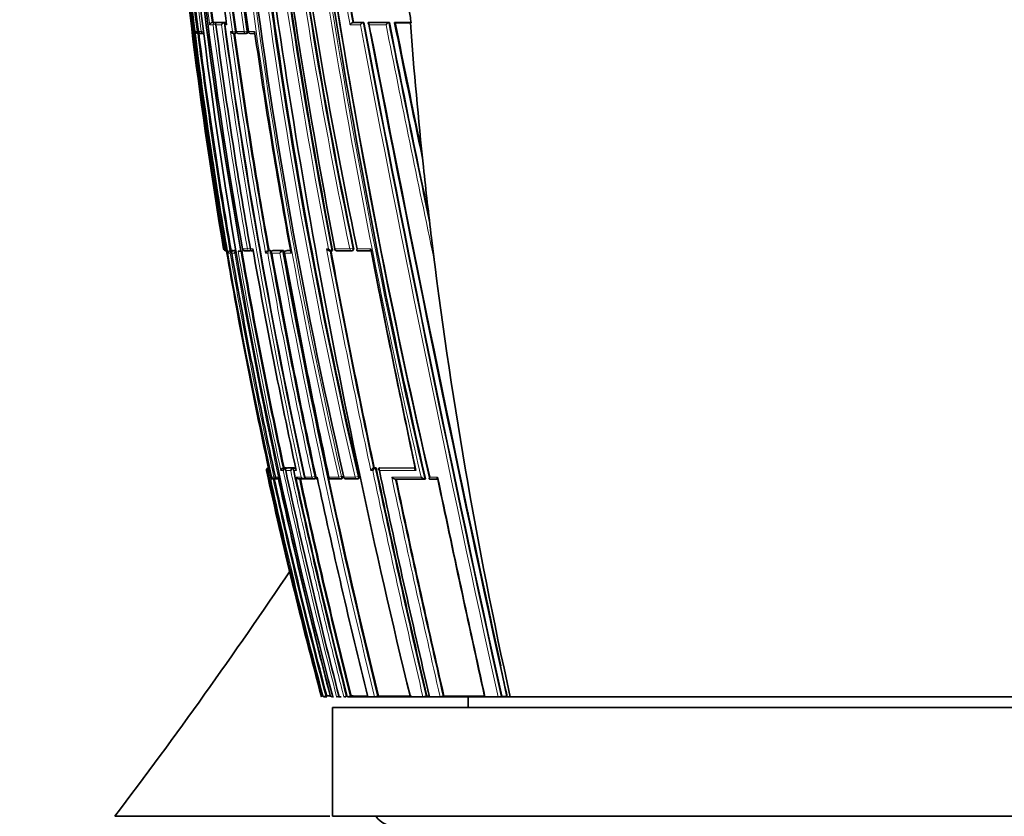
# Model space of a CAD drawing. Units: millimetres. Extents: x -383 to 1274, y 0 to 1164.
# Drawn here: x 145 to 190, y 614 to 651 of the extents above; entities that cross this region are included whole.
import ezdxf
from ezdxf import colors
from ezdxf.entities.mleader import LeaderData, LeaderLine
from ezdxf.math import Vec2, Vec3

# ---------------------------------------------------------------- set-up
doc = ezdxf.new("R2010")
doc.units = ezdxf.units.MM
doc.layers.add('DV5_Défaut', color=7, linetype='Continuous')
doc.layers.add('Défaut', color=7, linetype='Continuous')

# ---------------------------------------------------------------- blocks, each defined once
blk = doc.blocks.new('_DOT')
at = {"color": 0}
blk.add_line((0, 0), (-1, 0), dxfattribs=at)
at = {"color": 0, "const_width": 0.333}
blk.add_lwpolyline([(-0.1665, 0, 1), (0.1665, 0, 1)], format="xyb", close=True, dxfattribs=at)
blk = doc.blocks.new('SE4')
at = {"layer": 'DV5_Défaut', "color": 7, "linetype": 'Continuous', "lineweight": 18}
for p, q in [((153.725, 650.312), (153.879, 650.312)), ((153.962, 650.424), (153.836, 650.424)), ((153.879, 650.312), (154.004, 650.328)), ((154.009, 650.43), (153.962, 650.424)), ((154.009, 650.312), (154.268, 650.312)), ((154.383, 650.424), (154.058, 650.424)), ((154.421, 650.312), (154.503, 650.312)), ((160.18, 650.312), (160.655, 650.312)), ((160.778, 650.423), (160.303, 650.423)), ((161.956, 650.423), (161.026, 650.423)), ((161.063, 650.312), (161.836, 650.312)), ((153.144, 650.011), (153.051, 650.011)), ((153.144, 650.011), (153.206, 650.018)), ((153.34, 650.011), (153.208, 650.011)), ((153.424, 650.021), (153.34, 650.011)), ((154.769, 650.011), (154.68, 650.011)), ((154.769, 650.011), (154.9, 650.029)), ((154.945, 650.035), (154.9, 650.029)), ((155.306, 650.011), (154.946, 650.011)), ((155.306, 650.011), (155.44, 650.03)), ((155.483, 650.036), (155.44, 650.03)), ((155.791, 650.011), (155.508, 650.011)), ((154.392, 640.01), (154.366, 640.01)), ((154.392, 640.01), (154.415, 640.014)), ((154.482, 640.01), (154.418, 640.01)), ((154.482, 640.01), (154.482, 640.01)), ((154.563, 639.813), (154.666, 639.813)), ((154.746, 639.928), (154.657, 639.928)), ((154.666, 639.813), (154.732, 639.824)), ((154.735, 639.813), (154.877, 639.813)), ((154.795, 639.936), (154.746, 639.928)), ((154.949, 639.928), (154.797, 639.928)), ((155.46, 640.01), (155.232, 640.01)), ((155.46, 640.01), (155.585, 640.032)), ((155.708, 640.01), (155.597, 640.01)), ((156.296, 639.813), (156.39, 639.813)), ((156.39, 639.813), (156.522, 639.836)), ((156.465, 639.927), (156.411, 639.927)), ((156.51, 639.935), (156.465, 639.927)), ((156.522, 639.836), (156.566, 639.844)), ((156.522, 639.836), (156.566, 639.844)), ((156.576, 639.813), (156.955, 639.813)), ((157.073, 639.927), (156.602, 639.927)), ((157.167, 639.813), (157.465, 639.813)), ((157.239, 639.927), (157.282, 639.935)), ((157.444, 639.927), (157.239, 639.927)), ((159.181, 640.01), (159.098, 640.01)), ((160.169, 640.01), (159.482, 640.01)), ((160.169, 640.01), (160.308, 640.037)), ((160.344, 640.044), (160.308, 640.037)), ((161.133, 640.011), (160.508, 640.01)), ((156.336, 629.814), (156.364, 629.814)), ((156.391, 629.814), (156.458, 629.814)), ((156.431, 629.933), (156.41, 629.933)), ((156.458, 629.814), (156.524, 629.509)), ((156.997, 629.813), (157.107, 629.813)), ((157.207, 629.932), (157.097, 629.932)), ((157.222, 629.813), (157.453, 629.813)), ((157.557, 629.931), (157.266, 629.932)), ((157.592, 629.813), (157.704, 629.813)), ((157.679, 629.931), (157.628, 629.931)), ((161.136, 629.813), (161.22, 629.813)), ((161.34, 629.927), (161.256, 629.927)), ((163.174, 629.925), (161.512, 629.927)), ((156.524, 629.509), (156.513, 629.509)), ((156.678, 629.509), (156.573, 629.509)), ((156.678, 629.509), (156.745, 629.524)), ((156.87, 629.509), (156.748, 629.509)), ((157.934, 629.509), (157.698, 629.509)), ((158.424, 629.51), (158.097, 629.509)), ((158.424, 629.51), (158.097, 629.509)), ((158.424, 629.51), (158.555, 629.538)), ((158.599, 629.547), (158.555, 629.538)), ((158.663, 629.51), (158.612, 629.51)), ((159.655, 629.51), (159.209, 629.51)), ((159.655, 629.51), (159.79, 629.539)), ((159.831, 629.548), (159.79, 629.539)), ((160.413, 629.51), (159.897, 629.51)), ((160.413, 629.51), (160.55, 629.539)), ((160.589, 629.548), (160.55, 629.539)), ((164.206, 629.511), (163.841, 629.51))]:
    blk.add_line(p, q, dxfattribs=at)
at = {"layer": 'DV5_Défaut', "color": 7, "linetype": 'Continuous', "lineweight": 35}
for p, q in [((153.884, 650.43), (153.836, 650.424)), ((153.836, 650.424), (153.836, 650.424)), ((154.009, 650.43), (153.884, 650.43)), ((154.105, 650.43), (154.058, 650.424)), ((154.058, 650.424), (154.058, 650.424)), ((154.43, 650.43), (154.105, 650.43)), ((154.384, 650.424), (154.383, 650.424)), ((154.43, 650.43), (154.384, 650.424)), ((160.303, 650.423), (160.304, 650.423)), ((160.336, 650.429), (160.304, 650.423)), ((160.336, 650.429), (160.809, 650.429)), ((160.809, 650.429), (160.778, 650.423)), ((160.778, 650.423), (160.778, 650.423)), ((161.057, 650.429), (161.026, 650.423)), ((161.026, 650.423), (161.026, 650.423)), ((161.057, 650.429), (161.985, 650.428)), ((161.957, 650.423), (161.956, 650.423)), ((161.985, 650.428), (161.957, 650.423)), ((162.271, 650.428), (162.243, 650.423)), ((162.27, 650.411), (162.951, 650.411)), ((162.271, 650.428), (162.99, 650.428)), ((162.951, 650.411), (162.993, 650.414)), ((153.174, 649.924), (153.244, 649.924)), ((153.207, 650.01), (153.208, 650.011)), ((153.255, 649.924), (153.283, 649.927)), ((153.318, 649.924), (153.437, 649.924)), ((154.813, 649.923), (154.86, 649.923)), ((154.873, 649.924), (154.918, 649.93)), ((155.047, 649.924), (155.396, 649.924)), ((155.408, 649.924), (155.452, 649.93)), ((163.552, 643.779), (163.464, 644.611)), ((164.043, 639.538), (163.924, 640.516)), ((154.499, 639.911), (154.482, 640.01)), ((154.706, 639.936), (154.657, 639.928)), ((154.657, 639.928), (154.657, 639.928)), ((154.706, 639.936), (154.795, 639.936)), ((154.846, 639.936), (154.797, 639.928)), ((154.797, 639.928), (154.797, 639.928)), ((154.846, 639.936), (154.948, 639.936)), ((155.053, 639.911), (155.028, 639.911)), ((155.053, 639.911), (155.163, 639.911)), ((155.29, 639.934), (155.163, 639.911)), ((155.228, 640.009), (155.232, 640.01)), ((155.343, 639.928), (155.564, 639.928)), ((155.57, 639.928), (155.617, 639.936)), ((156.455, 639.935), (156.411, 639.927)), ((156.411, 639.927), (156.411, 639.927)), ((156.51, 639.935), (156.455, 639.935)), ((156.647, 639.935), (156.602, 639.927)), ((156.602, 639.927), (156.602, 639.927)), ((157.116, 639.935), (156.647, 639.935)), ((157.116, 639.935), (157.073, 639.927)), ((157.073, 639.927), (157.073, 639.927)), ((157.154, 639.81), (157.167, 639.813)), ((157.278, 639.934), (157.235, 639.926)), ((157.443, 639.934), (157.282, 639.935)), ((159.245, 639.925), (159.328, 639.925)), ((159.378, 639.933), (159.34, 639.926)), ((159.34, 639.926), (159.34, 639.926)), ((159.568, 639.925), (160.242, 639.925)), ((160.26, 639.926), (160.295, 639.933)), ((160.525, 639.925), (161.145, 639.924)), ((156.431, 629.937), (156.41, 629.933)), ((156.41, 629.933), (156.41, 629.933)), ((156.436, 629.911), (156.457, 629.814)), ((156.458, 629.814), (156.457, 629.814)), ((157.144, 629.942), (157.097, 629.932)), ((157.097, 629.932), (157.097, 629.932)), ((157.254, 629.942), (157.144, 629.942)), ((157.254, 629.942), (157.207, 629.932)), ((157.207, 629.932), (157.207, 629.932)), ((157.313, 629.942), (157.266, 629.932)), ((157.266, 629.932), (157.266, 629.932)), ((157.603, 629.941), (157.313, 629.942)), ((157.603, 629.941), (157.557, 629.931)), ((157.557, 629.931), (157.557, 629.931)), ((157.674, 629.941), (157.628, 629.931)), ((157.628, 629.931), (157.628, 629.931)), ((161.293, 629.935), (161.256, 629.927)), ((161.256, 629.927), (161.256, 629.927)), ((161.378, 629.935), (161.293, 629.935)), ((161.378, 629.935), (161.34, 629.927)), ((161.34, 629.927), (161.34, 629.927)), ((161.549, 629.935), (161.512, 629.927)), ((161.512, 629.927), (161.512, 629.927)), ((163.179, 629.932), (161.549, 629.935)), ((156.572, 629.509), (156.573, 629.509)), ((156.622, 629.431), (156.626, 629.431)), ((156.629, 629.431), (156.634, 629.431)), ((156.691, 629.433), (156.788, 629.432)), ((156.847, 629.432), (156.887, 629.432)), ((157.847, 629.431), (158.084, 629.431)), ((158.13, 629.441), (158.084, 629.431)), ((158.084, 629.431), (158.084, 629.431)), ((158.089, 629.508), (158.097, 629.509)), ((158.205, 629.431), (158.525, 629.43)), ((158.534, 629.431), (158.578, 629.44)), ((159.197, 629.507), (159.209, 629.51)), ((159.31, 629.43), (159.753, 629.429)), ((159.759, 629.43), (159.8, 629.439)), ((159.881, 629.506), (159.897, 629.51)), ((159.993, 629.429), (160.506, 629.428)), ((160.514, 629.429), (160.553, 629.438)), ((162.257, 629.426), (163.616, 629.425)), ((163.648, 629.432), (163.616, 629.425)), ((163.616, 629.425), (163.616, 629.425)), ((163.848, 629.425), (164.209, 629.424)), ((165.614, 627.864), (165.614, 627.754)), ((158.962, 619.411), (158.952, 619.411)), ((159.114, 619.411), (158.962, 619.411)), ((159.107, 619.45), (159.059, 619.437)), ((159.387, 619.411), (159.364, 619.411)), ((159.423, 619.411), (159.387, 619.411)), ((159.588, 619.411), (159.562, 619.411)), ((159.672, 619.411), (159.644, 619.411)), ((159.768, 619.411), (159.672, 619.411)), ((159.99, 619.411), (159.922, 619.411)), ((160.096, 619.411), (160.062, 619.411)), ((160.945, 619.411), (160.096, 619.411)), ((160.234, 619.446), (160.188, 619.434)), ((160.99, 619.411), (160.945, 619.411)), ((161.31, 619.411), (160.99, 619.411)), ((161.358, 619.411), (161.31, 619.411)), ((162.89, 619.411), (161.358, 619.411)), ((161.487, 619.443), (161.444, 619.432)), ((162.95, 619.411), (162.89, 619.411)), ((163.531, 619.411), (162.95, 619.411)), ((163.596, 619.411), (163.531, 619.411)), ((163.764, 619.411), (163.596, 619.411)), ((163.709, 619.438), (163.672, 619.429)), ((163.824, 619.437), (163.709, 619.438)), ((163.83, 619.411), (163.764, 619.411)), ((164.32, 619.411), (163.83, 619.411)), ((164.389, 619.411), (164.32, 619.411)), ((166.303, 619.411), (164.389, 619.411)), ((164.497, 619.436), (164.461, 619.428)), ((165.614, 619.411), (165.614, 618.911)), ((166.381, 619.411), (166.303, 619.411)), ((166.983, 619.411), (166.381, 619.411)), ((167.064, 619.411), (166.983, 619.411)), ((167.335, 619.411), (167.064, 619.411)), ((167.154, 619.431), (167.124, 619.424)), ((167.392, 619.43), (167.154, 619.431)), ((167.418, 619.411), (167.335, 619.411)), ((167.545, 619.411), (167.418, 619.411)), ((179.364, 619.411), (167.545, 619.411)), ((179.364, 619.411), (191.183, 619.411)), ((159.364, 618.911), (199.364, 618.911)), ((159.364, 618.911), (159.364, 613.911)), ((149.364, 613.911), (159.248, 613.911)), ((159.364, 613.911), (199.364, 613.911))]:
    blk.add_line(p, q, dxfattribs=at)
for centre, radius, start, end in [((367.067, 676.344), 215.731, 178.69287, 189.69603), ((367.937, 676.484), 216.521, 178.73491, 192.52997), ((362.001, 676.983), 210.134, 178.83351, 190.16117), ((361.376, 677.049), 209.445, 178.84698, 190.18606), ((353.946, 678.625), 201.046, 179.24823, 188.18265), ((354.824, 679.565), 201.495, 179.51716, 188.43427), ((389.163, 682.699), 235.355, 180.3499, 193.06153), ((384.259, 686.887), 228.763, 181.40945, 191.81579), ((385.079, 687.539), 229.546, 181.56758, 191.94976), ((397.356, 684.417), 243.042, 182.44836, 193.04771), ((492.612, 704.519), 337.425, 185.62915, 192.8576), ((362.774, 676.654), 211.253, 181.44909, 187.24537), ((382.95, 678.751), 231.304, 181.84308, 194.86496), ((488.48, 704.613), 333.213, 185.73575, 193.02575), ((354.5, 679.263), 201.151, 183.75247, 188.35476), ((498.491, 701.304), 345.389, 186.73266, 193.7156), ((443.168, 694.24), 288.939, 186.62089, 190.83332), ((451.089, 695.95), 296.924, 186.79642, 190.85932), ((369.404, 678.393), 217.327, 184.74304, 187.39278), ((375.661, 680.311), 223.183, 185.08973, 187.72471), ((459.461, 704.261), 303.931, 188.29236, 190.20198), ((370.432, 676.501), 219.126, 184.48632, 189.58608), ((485.245, 703.866), 329.905, 188.15171, 193.02826), ((168.591, 651.529), 5.708, 184.8735, 191.2602), ((153.861, 650.288), 0.138, 100.4407, 169.9412), ((395.441, 682.24), 243.534, 187.53324, 189.98578), ((154.414, 650.277), 0.15, 101.709, 166.328), ((154.513, 650.324), 0.1, 97.6345, 187.6664), ((421.233, 686.733), 269.286, 187.77308, 192.26895), ((1192.69, 845.47), 1050.152, 190.703514, 192.429868), ((1371.882, 883.007), 1232.991, 190.873082, 192.343688), ((974.497, 811.09), 828.243, 191.18505, 191.818922), ((864.715, 791.773), 716.57, 191.3773, 191.885518), ((379.057, 666.675), 216.717, 184.30383, 186.06454), ((153.163, 650.038), 0.115, 193.9457, 275.4251), ((153.306, 650.023), 0.1, 187.2046, 270.0185), ((375.819, 677.853), 224.341, 187.1499, 189.73034), ((153.242, 650.023), 0.1, 270.0225, 277.2), ((154.822, 650.083), 0.159, 207.0981, 271.128), ((154.859, 650.023), 0.1, 269.9975, 277.9028), ((409.946, 685.27), 257.513, 187.888, 190.13978), ((155.036, 650.023), 0.1, 187.921, 269.9969), ((155.394, 650.023), 0.1, 269.9956, 278.1058), ((155.595, 650.023), 0.1, 188.1287, 269.9951), ((155.618, 1056.503), 406.58, 269.99677, 270.02619), ((437.821, 691.06), 285.002, 188.28117, 190.3589), ((1431.221, 895.457), 1293.599, 190.941465, 192.257091), ((382.887, 667.099), 220.571, 186.06884, 186.92205), ((380.897, 666.885), 218.569, 186.92929, 192.54466), ((154.465, 640.027), 0.1, 189.5822, 270.1567), ((154.509, 640.018), 0.0913, 184.8997, 261.6533), ((382.366, 678.876), 231.175, 189.70358, 192.22834), ((154.679, 639.815), 0.115, 100.7429, 180.9478), ((393.221, 681.063), 242.027, 189.81313, 192.29863), ((155.004, 639.803), 0.127, 114.7809, 175.7493), ((405.493, 683.526), 254.064, 189.87901, 192.17545), ((155.327, 640.026), 0.1, 189.8847, 269.9785), ((155.553, 640.026), 0.1, 269.9764, 279.9737), ((155.698, 705.514), 65.587, 269.96484, 270.02159), ((429.828, 688.38), 278.354, 190.00723, 192.14608), ((156.452, 639.772), 0.16, 104.7918, 165.3956), ((454.01, 693.213), 302.194, 190.17218, 191.14959), ((460.028, 694.42), 308.326, 190.20141, 192.15311), ((157.12, 639.761), 0.172, 105.8533, 162.6928), ((500.42, 702.457), 348.951, 190.32154, 193.76243), ((157.253, 639.828), 0.1, 100.2317, 190.2754), ((483.667, 699.174), 331.852, 190.30444, 192.11795), ((592.003, 721.232), 440.28, 190.641, 191.96779), ((159.557, 640.024), 0.1, 190.6597, 269.9699), ((160.241, 640.024), 0.1, 269.9692, 280.8738), ((829.799, 770.481), 681.276, 191.040858, 191.916045), ((816.284, 767.67), 667.477, 191.033682, 191.909502), ((454.01, 693.213), 302.194, 191.70667, 192.16224), ((156.43, 629.837), 0.0977, 102.1113, 193.8806), ((372.332, 676.831), 221.054, 192.28028, 195.05531), ((156.47, 629.828), 0.107, 102.5427, 188.0417), ((156.479, 629.842), 0.0924, 114.1036, 197.9748), ((382.442, 678.949), 231.329, 192.26342, 194.91428), ((157.129, 629.803), 0.132, 104.3721, 175.64), ((157.241, 629.801), 0.135, 104.5978, 174.5581), ((435.9, 689.946), 285.091, 192.17646, 194.3243), ((157.595, 629.792), 0.144, 105.2473, 171.6333), ((454.408, 693.715), 303.617, 192.14983, 194.16581), ((161.326, 629.734), 0.206, 110.0538, 157.4524), ((161.411, 629.733), 0.207, 110.146, 157.2916), ((684.905, 740.727), 535.122, 191.94896, 193.10034), ((703.629, 744.584), 554.109, 191.94195, 191.95344), ((711.291, 746.167), 561.943, 191.94991, 193.03615), ((156.621, 629.545), 0.114, 198.2736, 270.1522), ((156.633, 629.546), 0.115, 198.5447, 280.4534), ((156.669, 629.53), 0.1, 192.3131, 269.9424), ((389.276, 680.375), 238.096, 192.35172, 194.82607), ((156.827, 629.508), 0.0788, 179.5107, 284.9864), ((156.774, 629.53), 0.1, 269.9435, 282.3297), ((413.686, 685.416), 262.831, 192.28131, 194.54447), ((157.831, 629.581), 0.151, 208.4384, 275.9469), ((457.889, 694.439), 306.957, 192.22488, 194.14114), ((158.07, 629.586), 0.156, 209.4454, 275.3588), ((158.187, 629.529), 0.1, 192.1647, 269.9494), ((158.513, 629.529), 0.1, 269.949, 282.1887), ((505.796, 704.188), 355.075, 192.141, 193.81325), ((159.294, 629.528), 0.1, 192.0934, 269.9498), ((159.738, 629.527), 0.1, 269.9496, 282.1223), ((159.979, 629.527), 0.1, 192.0552, 269.9501), ((160.493, 629.527), 0.1, 269.9497, 282.0874), ((774.77, 759.265), 626.087, 191.968207, 192.905154), ((1233.749, 854.65), 1092.983, 191.887235, 192.428798), ((1203.423, 848.311), 1062.015, 191.894183, 192.446045), ((-52.027, 766.223), 252.502, 322.89983, 326.05999), ((158.677, 620.792), 1.408, 281.3021, 285.7456), ((159.886, 774.313), 154.866, 269.71148, 269.76911), ((159.171, 620.3), 0.898, 278.1961, 283.5809), ((159.462, 620.226), 0.821, 277.0191, 285.5861), ((159.81, 620.181), 0.774, 275.9749, 285.3409), ((159.989, 620.169), 0.761, 275.5496, 285.2028), ((161.265, 620.141), 0.731, 273.5438, 284.2039), ((163.509, 620.158), 0.747, 271.7008, 282.5941), ((164.303, 620.169), 0.758, 271.2666, 282.0533), ((166.98, 620.22), 0.809, 270.2275, 280.2777), ((162.364, 614.661), 1.25, 216.8699, 270)]:
    blk.add_arc(centre, radius, start, end, dxfattribs=at)
at = {"layer": 'DV5_Défaut', "color": 7, "linetype": 'Continuous', "lineweight": 18}
for centre, radius, start, end in [((365.111, 676.303), 213.733, 178.66979, 189.77659), ((353.932, 678.368), 201.172, 179.17543, 188.10338), ((354.014, 678.407), 201.126, 179.18718, 188.11142), ((354.359, 679.234), 201.187, 179.42223, 188.35196), ((354.478, 679.277), 201.176, 179.43497, 188.35931), ((387.276, 682.192), 233.638, 180.22819, 193.0316), ((387.542, 682.251), 233.772, 180.24261, 193.03137), ((394.361, 684.049), 240.221, 180.66483, 193.12269), ((394.59, 684.102), 240.316, 180.67745, 193.12336), ((385.567, 687.052), 230.254, 181.44148, 191.7887), ((385.857, 687.106), 230.408, 181.45357, 191.78773), ((468.864, 700.696), 313.458, 185.3595, 193.14231), ((363.244, 676.569), 211.772, 181.42254, 187.20436), ((362.02, 676.836), 210.397, 181.50458, 187.325), ((468.953, 700.733), 313.693, 185.38172, 193.1232), ((370.193, 676.631), 218.886, 184.14448, 189.6312), ((441.419, 693.992), 287.354, 186.63063, 190.82778), ((441.803, 694.059), 287.604, 186.61647, 190.84905), ((369.159, 678.34), 217.249, 184.70743, 187.41261), ((369.323, 678.391), 217.294, 184.74426, 187.39499), ((462.659, 704.844), 307.356, 188.29336, 190.21976), ((459.958, 704.404), 304.478, 188.30549, 190.21189), ((392.95, 681.707), 241.124, 187.4814, 189.95819), ((393.337, 681.79), 241.392, 187.48881, 189.96155), ((416.895, 685.872), 265.023, 187.71093, 192.2788), ((417.429, 685.974), 265.437, 187.69683, 192.29934), ((1231.239, 853.448), 1089.686, 190.743788, 192.402323), ((1221.124, 851.341), 1079.213, 190.729393, 192.409309), ((1431.221, 895.457), 1293.599, 190.923981, 190.941465), ((1054.916, 827.646), 910.517, 191.23085, 191.922894), ((983.261, 813.017), 837.244, 191.198084, 191.846807), ((892.119, 797.564), 744.535, 191.399175, 191.854882), ((375.646, 677.805), 224.323, 187.11738, 189.7508), ((375.839, 677.857), 224.41, 187.15044, 189.73065), ((410.473, 685.339), 258.221, 187.86349, 190.1547), ((410.11, 685.305), 257.725, 187.89065, 190.14097), ((390.209, 680.457), 239.024, 189.79035, 192.30703), ((406.866, 683.752), 255.791, 189.8913, 194.5685), ((405.204, 683.466), 253.939, 189.87592, 192.19738), ((405.608, 683.548), 254.229, 189.87966, 192.17504), ((453.633, 693.138), 301.988, 190.17068, 192.16329), ((453.633, 693.138), 301.988, 190.17068, 192.16329), ((454.318, 693.275), 302.553, 190.17338, 192.16139), ((498.948, 702.15), 347.628, 190.33027, 193.76905), ((499.121, 702.174), 347.666, 190.31401, 193.76806), ((593.376, 721.506), 441.859, 190.6284, 191.97693), ((593.667, 721.571), 442.016, 190.64437, 191.96606), ((378.636, 678.154), 227.468, 192.26971, 194.96591), ((429.997, 688.738), 279.179, 192.18469, 194.3783), ((431.063, 688.958), 280.144, 192.16341, 192.17188), ((448.709, 692.553), 297.81, 192.13848, 194.21262), ((685.513, 740.848), 535.922, 191.9575, 193.09664), ((686.257, 741.002), 536.54, 191.94784, 193.09626), ((388.513, 680.218), 237.477, 192.3293, 194.83589), ((389.379, 680.398), 238.252, 192.35185, 194.82509), ((457.504, 694.368), 306.741, 192.20698, 194.14428), ((458.369, 694.543), 307.494, 192.22484, 194.13805), ((779.317, 760.24), 630.915, 191.958665, 192.897803), ((777.463, 759.828), 628.875, 191.967507, 192.900355), ((1431.221, 895.457), 1293.599, 192.257091, 192.321311)]:
    blk.add_arc(centre, radius, start, end, dxfattribs=at)
for centre, major_axis, ratio, start_param, end_param in [((153.974, 650.324), (0, -0.1), 0.951994, 3.265079, 4.836284), ((153.974, 650.324), (-0.013, 0.0992), 0.308288, 4.962298, 6.243539), ((154.513, 650.324), (0, -0.1), 0.926255, 3.265353, 4.836533), ((153.242, 650.023), (0, 0.1), 0.98891, 1.694159, 3.141593), ((153.306, 650.023), (0, 0.1), 0.98586, 1.694492, 3.141593), ((153.242, 650.023), (-0.0125, 0.0992), 0.152096, 3.123035, 3.582222), ((153.437, 650.023), (0, 0.1), 0.979552, 1.695004, 3.141593), ((154.859, 650.023), (0, 0.1), 0.911416, 1.696046, 3.141593), ((154.859, 650.023), (-0.0137, 0.0991), 0.412562, 3.141593, 4.711974), ((155.036, 650.023), (0, 0.1), 0.903006, 1.695963, 3.141593), ((155.394, 650.023), (0, 0.1), 0.885956, 1.695729, 3.141593), ((155.394, 650.023), (-0.0141, 0.099), 0.464337, 3.141593, 4.711925), ((155.595, 650.023), (0, 0.1), 0.876345, 1.695559, 3.144097), ((154.465, 640.027), (-0.0003, 0.1), 0.9998, 1.735272, 3.141593), ((154.491, 640.027), (-0.0001, 0.1), 0.998525, 1.737807, 3.141593), ((154.763, 639.829), (0, -0.1), 0.986808, 3.309918, 4.881138), ((154.763, 639.829), (-0.017, 0.0986), 0.164356, 5.674319, 6.255685), ((155.327, 640.026), (0, 0.1), 0.957563, 1.736523, 3.141593), ((155.553, 640.026), (0, 0.1), 0.946535, 1.73548, 3.141593), ((155.553, 640.026), (-0.0173, 0.0985), 0.322788, 3.141591, 4.712111), ((156.48, 639.829), (-0.0001, -0.1), 0.903203, 3.302079, 4.87321), ((156.48, 639.829), (-0.0176, 0.0984), 0.42801, 4.712324, 6.207222), ((157.253, 639.828), (-0.0001, -0.1), 0.865739, 3.297624, 4.868724), ((157.253, 639.828), (0.0178, -0.0984), 0.490217, 3.052239, 3.141593), ((159.557, 640.024), (0.0001, 0.1), 0.75383, 1.712281, 3.141593), ((160.241, 640.024), (0.0001, 0.1), 0.721213, 1.708025, 3.141591), ((160.241, 640.024), (-0.0189, 0.0982), 0.689651, 3.141593, 4.7116), ((156.669, 629.53), (0.0001, 0.1), 0.991386, 1.784896, 3.141593), ((156.774, 629.53), (0.0001, 0.1), 0.986266, 1.783515, 3.141593), ((158.187, 629.529), (0.0001, 0.1), 0.917253, 1.766784, 3.141593), ((158.513, 629.529), (0.0001, 0.1), 0.901411, 1.763124, 3.141593), ((158.513, 629.529), (0.0001, 0.1), 0.901411, 1.763124, 2.956801), ((158.513, 629.529), (-0.0211, 0.0977), 0.429345, 3.141593, 4.712059), ((159.294, 629.528), (0.0001, 0.1), 0.863376, 1.754433, 3.141593), ((159.738, 629.527), (0.0001, 0.1), 0.8419, 1.749588, 3.141593), ((159.738, 629.527), (-0.021, 0.0978), 0.535118, 3.141593, 4.711878), ((159.979, 629.527), (0.0001, 0.1), 0.830261, 1.746967, 3.141593), ((160.493, 629.527), (0.0001, 0.1), 0.805489, 1.741438, 3.141593), ((160.493, 629.527), (-0.0209, 0.0978), 0.587922, 3.141593, 4.711776)]:
    blk.add_ellipse(centre, major_axis=major_axis, ratio=ratio, start_param=start_param, end_param=end_param, dxfattribs=at)
at = {"layer": 'DV5_Défaut', "color": 7, "linetype": 'Continuous', "lineweight": 35}
for centre, major_axis, ratio, start_param, end_param in [((153.242, 650.023), (0, 0.1), 0.98891, 3.141593, 3.2654), ((153.306, 650.023), (0, 0.1), 0.98586, 3.141593, 3.26573), ((155.036, 650.023), (0, 0.1), 0.903006, 3.141593, 3.267118), ((154.465, 640.027), (-0.0003, 0.1), 0.9998, 3.141593, 3.306522), ((155.327, 640.026), (0, 0.1), 0.957563, 3.141593, 3.307706), ((159.557, 640.024), (0.0001, 0.1), 0.75383, 3.141593, 3.283294), ((156.669, 629.53), (0.0001, 0.1), 0.991386, 3.141593, 3.356114), ((156.774, 629.53), (-0.0214, 0.0977), 0.166177, 3.106157, 3.141261), ((158.187, 629.529), (0.0001, 0.1), 0.917253, 3.141593, 3.337921), ((159.294, 629.528), (0.0001, 0.1), 0.863376, 3.141593, 3.325537), ((159.979, 629.527), (0.0001, 0.1), 0.830261, 3.141593, 3.318052)]:
    blk.add_ellipse(centre, major_axis=major_axis, ratio=ratio, start_param=start_param, end_param=end_param, dxfattribs=at)
for points, knots in [([(154.009, 650.312), (154.009, 650.313), (154.009, 650.313), (154.009, 650.313), (154.004, 650.324), (154.001, 650.336), (153.999, 650.347), (153.998, 650.359), (153.999, 650.372), (154.004, 650.383), (154.007, 650.391), (154.011, 650.399), (154.018, 650.405), (154.023, 650.41), (154.029, 650.414), (154.035, 650.417), (154.042, 650.42), (154.05, 650.423), (154.058, 650.424)], [0, 0, 0, 0, 0.010387, 0.010387, 0.010387, 0.259907, 0.259907, 0.259907, 0.534741, 0.534741, 0.534741, 0.728648, 0.728648, 0.728648, 0.863728, 0.863728, 0.863728, 1, 1, 1, 1]), ([(154.028, 650.413), (154.028, 650.414), (154.027, 650.416), (154.026, 650.417), (154.022, 650.422), (154.019, 650.426), (154.015, 650.428), (154.013, 650.429), (154.011, 650.43), (154.009, 650.43)], [0, 0, 0, 0, 0.118716, 0.118716, 0.118716, 0.692696, 0.692696, 0.692696, 1, 1, 1, 1]), ([(160.18, 650.312), (160.18, 650.313), (160.18, 650.313), (160.181, 650.314), (160.187, 650.324), (160.194, 650.334), (160.202, 650.344), (160.211, 650.356), (160.222, 650.368), (160.234, 650.38), (160.243, 650.388), (160.252, 650.396), (160.262, 650.403), (160.269, 650.408), (160.277, 650.413), (160.284, 650.416), (160.291, 650.419), (160.297, 650.422), (160.303, 650.423)], [0, 0, 0, 0, 0.010991, 0.010991, 0.010991, 0.230066, 0.230066, 0.230066, 0.496085, 0.496085, 0.496085, 0.699037, 0.699037, 0.699037, 0.849004, 0.849004, 0.849004, 1, 1, 1, 1]), ([(160.655, 650.312), (160.655, 650.312), (160.656, 650.313), (160.656, 650.313), (160.662, 650.323), (160.669, 650.334), (160.677, 650.344), (160.687, 650.356), (160.697, 650.368), (160.709, 650.379), (160.718, 650.388), (160.728, 650.396), (160.737, 650.403), (160.744, 650.408), (160.752, 650.413), (160.759, 650.416), (160.765, 650.419), (160.772, 650.422), (160.778, 650.423)], [0, 0, 0, 0, 0.011015, 0.011015, 0.011015, 0.22906, 0.22906, 0.22906, 0.494709, 0.494709, 0.494709, 0.697939, 0.697939, 0.697939, 0.848459, 0.848459, 0.848459, 1, 1, 1, 1]), ([(161.026, 650.423), (161.021, 650.422), (161.016, 650.42), (161.014, 650.417), (161.011, 650.414), (161.009, 650.41), (161.008, 650.406), (161.008, 650.4), (161.009, 650.392), (161.011, 650.385), (161.015, 650.373), (161.022, 650.361), (161.031, 650.349), (161.039, 650.337), (161.05, 650.325), (161.061, 650.313), (161.062, 650.313), (161.062, 650.312), (161.063, 650.312)], [0, 0, 0, 0, 0.127338, 0.127338, 0.127338, 0.253382, 0.253382, 0.253382, 0.440787, 0.440787, 0.440787, 0.720324, 0.720324, 0.720324, 0.989935, 0.989935, 0.989935, 1, 1, 1, 1]), ([(161.956, 650.423), (161.951, 650.422), (161.945, 650.419), (161.938, 650.416), (161.932, 650.412), (161.925, 650.408), (161.918, 650.403), (161.909, 650.396), (161.899, 650.388), (161.89, 650.379), (161.879, 650.368), (161.868, 650.356), (161.858, 650.343), (161.85, 650.334), (161.843, 650.323), (161.837, 650.313), (161.836, 650.313), (161.836, 650.312), (161.836, 650.312)], [0, 0, 0, 0, 0.152981, 0.152981, 0.152981, 0.304958, 0.304958, 0.304958, 0.508939, 0.508939, 0.508939, 0.77363, 0.77363, 0.77363, 0.988918, 0.988918, 0.988918, 1, 1, 1, 1]), ([(162.27, 650.411), (162.261, 650.411), (162.252, 650.412), (162.246, 650.412), (162.239, 650.412), (162.233, 650.413), (162.23, 650.414), (162.227, 650.415), (162.225, 650.416), (162.226, 650.417), (162.226, 650.418), (162.228, 650.419), (162.233, 650.42), (162.235, 650.421), (162.239, 650.422), (162.243, 650.423)], [0, 0, 0, 0, 0.217924, 0.217924, 0.217924, 0.43593, 0.43593, 0.43593, 0.652589, 0.652589, 0.652589, 0.866458, 0.866458, 0.866458, 1, 1, 1, 1]), ([(154.916, 649.93), (154.92, 649.93), (154.925, 649.932), (154.929, 649.936), (154.933, 649.939), (154.936, 649.945), (154.939, 649.952), (154.942, 649.959), (154.944, 649.967), (154.945, 649.977), (154.946, 649.978), (154.946, 649.979), (154.946, 649.98)], [0, 0, 0, 0, 0.3213194, 0.3213194, 0.3213194, 0.642639, 0.642639, 0.642639, 0.9639564, 0.9639564, 0.9639564, 1, 1, 1, 1]), ([(155.452, 649.93), (155.456, 649.931), (155.46, 649.933), (155.463, 649.936), (155.468, 649.939), (155.472, 649.945), (155.475, 649.952), (155.478, 649.959), (155.481, 649.967), (155.483, 649.977), (155.485, 649.986), (155.485, 649.997), (155.485, 650.008), (155.485, 650.017), (155.485, 650.026), (155.483, 650.036)], [0, 0, 0, 0, 0.17363, 0.17363, 0.17363, 0.388486, 0.388486, 0.388486, 0.603342, 0.603342, 0.603342, 0.818198, 0.818198, 0.818198, 1, 1, 1, 1]), ([(154.797, 639.928), (154.789, 639.927), (154.78, 639.924), (154.773, 639.92), (154.766, 639.917), (154.76, 639.912), (154.754, 639.907), (154.747, 639.901), (154.741, 639.892), (154.737, 639.884), (154.731, 639.872), (154.729, 639.86), (154.729, 639.847), (154.729, 639.836), (154.731, 639.825), (154.735, 639.814), (154.735, 639.814), (154.735, 639.813), (154.735, 639.813)], [0, 0, 0, 0, 0.137269, 0.137269, 0.137269, 0.273355, 0.273355, 0.273355, 0.467954, 0.467954, 0.467954, 0.742262, 0.742262, 0.742262, 0.989575, 0.989575, 0.989575, 1, 1, 1, 1]), ([(155.597, 640.01), (155.597, 640.01), (155.597, 640.009), (155.597, 640.009), (155.595, 639.998), (155.595, 639.988), (155.596, 639.979), (155.598, 639.968), (155.602, 639.957), (155.609, 639.949), (155.614, 639.942), (155.621, 639.937), (155.629, 639.933), (155.635, 639.93), (155.641, 639.928), (155.649, 639.927), (155.652, 639.927), (155.655, 639.926), (155.658, 639.926)], [0, 0, 0, 0, 0.011764, 0.011764, 0.011764, 0.265695, 0.265695, 0.265695, 0.561777, 0.561777, 0.561777, 0.78055, 0.78055, 0.78055, 0.938189, 0.938189, 0.938189, 1, 1, 1, 1]), ([(156.558, 639.875), (156.558, 639.875), (156.558, 639.876), (156.558, 639.876), (156.554, 639.886), (156.55, 639.896), (156.546, 639.904), (156.541, 639.912), (156.536, 639.919), (156.531, 639.924), (156.526, 639.929), (156.521, 639.933), (156.516, 639.934), (156.514, 639.935), (156.512, 639.935), (156.51, 639.935)], [0, 0, 0, 0, 0.014753, 0.014753, 0.014753, 0.302206, 0.302206, 0.302206, 0.589659, 0.589659, 0.589659, 0.877111, 0.877111, 0.877111, 1, 1, 1, 1]), ([(156.602, 639.927), (156.595, 639.926), (156.588, 639.923), (156.582, 639.92), (156.576, 639.916), (156.571, 639.912), (156.568, 639.908), (156.562, 639.901), (156.559, 639.893), (156.558, 639.885), (156.555, 639.873), (156.557, 639.861), (156.56, 639.848), (156.563, 639.837), (156.569, 639.825), (156.575, 639.814), (156.576, 639.813), (156.576, 639.813), (156.576, 639.813)], [0, 0, 0, 0, 0.133107, 0.133107, 0.133107, 0.264984, 0.264984, 0.264984, 0.456727, 0.456727, 0.456727, 0.73341, 0.73341, 0.73341, 0.98973, 0.98973, 0.98973, 1, 1, 1, 1]), ([(159.098, 640.01), (159.098, 640.01), (159.098, 640.009), (159.099, 640.009), (159.108, 639.998), (159.12, 639.986), (159.132, 639.976), (159.145, 639.965), (159.16, 639.954), (159.177, 639.946), (159.187, 639.94), (159.199, 639.934), (159.211, 639.931), (159.219, 639.928), (159.227, 639.926), (159.235, 639.925), (159.238, 639.925), (159.242, 639.925), (159.245, 639.925)], [0, 0, 0, 0, 0.010931, 0.010931, 0.010931, 0.295279, 0.295279, 0.295279, 0.595433, 0.595433, 0.595433, 0.799346, 0.799346, 0.799346, 0.937659, 0.937659, 0.937659, 1, 1, 1, 1]), ([(159.181, 640.01), (159.181, 640.01), (159.181, 640.009), (159.182, 640.009), (159.192, 639.998), (159.203, 639.986), (159.216, 639.976), (159.229, 639.965), (159.244, 639.954), (159.26, 639.946), (159.271, 639.94), (159.283, 639.934), (159.294, 639.931), (159.302, 639.928), (159.31, 639.926), (159.318, 639.925), (159.326, 639.924), (159.334, 639.924), (159.34, 639.926)], [0, 0, 0, 0, 0.010145, 0.010145, 0.010145, 0.274118, 0.274118, 0.274118, 0.552822, 0.552822, 0.552822, 0.742087, 0.742087, 0.742087, 0.870407, 0.870407, 0.870407, 1, 1, 1, 1]), ([(160.295, 639.933), (160.3, 639.934), (160.304, 639.935), (160.308, 639.937), (160.315, 639.941), (160.322, 639.947), (160.327, 639.954), (160.333, 639.96), (160.337, 639.969), (160.34, 639.978), (160.344, 639.988), (160.346, 639.998), (160.346, 640.009), (160.347, 640.02), (160.346, 640.032), (160.344, 640.044)], [0, 0, 0, 0, 0.131245, 0.131245, 0.131245, 0.346043, 0.346043, 0.346043, 0.560837, 0.560837, 0.560837, 0.775633, 0.775633, 0.775633, 1, 1, 1, 1]), ([(160.525, 639.925), (160.519, 639.924), (160.513, 639.924), (160.508, 639.925), (160.504, 639.926), (160.5, 639.929), (160.497, 639.932), (160.493, 639.936), (160.491, 639.942), (160.491, 639.949), (160.49, 639.958), (160.491, 639.969), (160.495, 639.98), (160.498, 639.989), (160.502, 639.999), (160.507, 640.009), (160.507, 640.009), (160.508, 640.01), (160.508, 640.01)], [0, 0, 0, 0, 0.150981, 0.150981, 0.150981, 0.300936, 0.300936, 0.300936, 0.503816, 0.503816, 0.503816, 0.769686, 0.769686, 0.769686, 0.989008, 0.989008, 0.989008, 1, 1, 1, 1]), ([(161.145, 639.924), (161.139, 639.923), (161.133, 639.923), (161.129, 639.925), (161.124, 639.926), (161.121, 639.928), (161.118, 639.932), (161.115, 639.936), (161.114, 639.942), (161.113, 639.949), (161.113, 639.958), (161.115, 639.969), (161.119, 639.98), (161.122, 639.989), (161.127, 639.999), (161.132, 640.009), (161.133, 640.01), (161.133, 640.01), (161.133, 640.011)], [0, 0, 0, 0, 0.151547, 0.151547, 0.151547, 0.302074, 0.302074, 0.302074, 0.505237, 0.505237, 0.505237, 0.770716, 0.770716, 0.770716, 0.988983, 0.988983, 0.988983, 1, 1, 1, 1]), ([(157.222, 629.813), (157.222, 629.814), (157.222, 629.814), (157.222, 629.815), (157.216, 629.826), (157.212, 629.837), (157.211, 629.849), (157.209, 629.861), (157.209, 629.874), (157.213, 629.886), (157.216, 629.894), (157.22, 629.902), (157.227, 629.91), (157.231, 629.915), (157.237, 629.919), (157.243, 629.923), (157.25, 629.927), (157.258, 629.93), (157.266, 629.932)], [0, 0, 0, 0, 0.010326, 0.010326, 0.010326, 0.263199, 0.263199, 0.263199, 0.539112, 0.539112, 0.539112, 0.731952, 0.731952, 0.731952, 0.865369, 0.865369, 0.865369, 1, 1, 1, 1]), ([(157.592, 629.813), (157.591, 629.814), (157.591, 629.814), (157.591, 629.815), (157.585, 629.826), (157.58, 629.837), (157.578, 629.849), (157.575, 629.861), (157.575, 629.874), (157.579, 629.886), (157.581, 629.894), (157.585, 629.902), (157.591, 629.91), (157.595, 629.915), (157.6, 629.919), (157.606, 629.923), (157.613, 629.926), (157.62, 629.929), (157.628, 629.931)], [0, 0, 0, 0, 0.010291, 0.010291, 0.010291, 0.265256, 0.265256, 0.265256, 0.541714, 0.541714, 0.541714, 0.733887, 0.733887, 0.733887, 0.866331, 0.866331, 0.866331, 1, 1, 1, 1]), ([(161.512, 629.927), (161.506, 629.926), (161.5, 629.923), (161.496, 629.92), (161.492, 629.917), (161.489, 629.913), (161.488, 629.908), (161.485, 629.901), (161.484, 629.894), (161.485, 629.886), (161.487, 629.874), (161.492, 629.862), (161.499, 629.849), (161.506, 629.837), (161.514, 629.825), (161.525, 629.814), (161.525, 629.813), (161.525, 629.813), (161.526, 629.813)], [0, 0, 0, 0, 0.127988, 0.127988, 0.127988, 0.254686, 0.254686, 0.254686, 0.442718, 0.442718, 0.442718, 0.722229, 0.722229, 0.722229, 0.989912, 0.989912, 0.989912, 1, 1, 1, 1]), ([(163.174, 629.925), (163.169, 629.924), (163.164, 629.922), (163.161, 629.919), (163.157, 629.916), (163.155, 629.912), (163.154, 629.907), (163.153, 629.901), (163.154, 629.893), (163.156, 629.886), (163.159, 629.874), (163.165, 629.862), (163.173, 629.849), (163.182, 629.837), (163.191, 629.825), (163.203, 629.814), (163.203, 629.813), (163.204, 629.813), (163.204, 629.812)], [0, 0, 0, 0, 0.126572, 0.126572, 0.126572, 0.251837, 0.251837, 0.251837, 0.438822, 0.438822, 0.438822, 0.71912, 0.71912, 0.71912, 0.989961, 0.989961, 0.989961, 1, 1, 1, 1]), ([(158.578, 629.44), (158.581, 629.441), (158.585, 629.443), (158.587, 629.445), (158.591, 629.449), (158.595, 629.455), (158.597, 629.461), (158.6, 629.468), (158.602, 629.477), (158.603, 629.486), (158.604, 629.495), (158.604, 629.506), (158.603, 629.517), (158.602, 629.526), (158.601, 629.537), (158.599, 629.547)], [0, 0, 0, 0, 0.156557, 0.156557, 0.156557, 0.371332, 0.371332, 0.371332, 0.586105, 0.586105, 0.586105, 0.800878, 0.800878, 0.800878, 1, 1, 1, 1]), ([(158.66, 629.428), (158.657, 629.428), (158.655, 629.429), (158.653, 629.429), (158.646, 629.429), (158.64, 629.431), (158.635, 629.434), (158.628, 629.438), (158.622, 629.443), (158.618, 629.45), (158.613, 629.458), (158.61, 629.468), (158.609, 629.479), (158.608, 629.488), (158.609, 629.498), (158.612, 629.508), (158.612, 629.509), (158.612, 629.509), (158.612, 629.51)], [0, 0, 0, 0, 0.049668, 0.049668, 0.049668, 0.213256, 0.213256, 0.213256, 0.437487, 0.437487, 0.437487, 0.736204, 0.736204, 0.736204, 0.987901, 0.987901, 0.987901, 1, 1, 1, 1]), ([(159.8, 629.439), (159.804, 629.439), (159.808, 629.441), (159.811, 629.443), (159.816, 629.447), (159.821, 629.453), (159.824, 629.459), (159.828, 629.466), (159.831, 629.475), (159.833, 629.484), (159.835, 629.493), (159.835, 629.504), (159.835, 629.515), (159.835, 629.525), (159.834, 629.537), (159.831, 629.548)], [0, 0, 0, 0, 0.14235, 0.14235, 0.14235, 0.357118, 0.357118, 0.357118, 0.571884, 0.571884, 0.571884, 0.78665, 0.78665, 0.78665, 1, 1, 1, 1]), ([(160.553, 629.438), (160.557, 629.438), (160.561, 629.44), (160.565, 629.442), (160.57, 629.446), (160.576, 629.451), (160.58, 629.458), (160.584, 629.465), (160.588, 629.474), (160.59, 629.483), (160.592, 629.492), (160.593, 629.503), (160.593, 629.514), (160.593, 629.525), (160.592, 629.536), (160.589, 629.548)], [0, 0, 0, 0, 0.135336, 0.135336, 0.135336, 0.350103, 0.350103, 0.350103, 0.564867, 0.564867, 0.564867, 0.779631, 0.779631, 0.779631, 1, 1, 1, 1]), ([(162.257, 629.426), (162.251, 629.425), (162.244, 629.425), (162.236, 629.426), (162.229, 629.427), (162.221, 629.428), (162.213, 629.431), (162.201, 629.434), (162.189, 629.44), (162.178, 629.445), (162.162, 629.454), (162.146, 629.464), (162.132, 629.475), (162.119, 629.486), (162.106, 629.497), (162.096, 629.509), (162.095, 629.509), (162.095, 629.51), (162.094, 629.51)], [0, 0, 0, 0, 0.127373, 0.127373, 0.127373, 0.253448, 0.253448, 0.253448, 0.441053, 0.441053, 0.441053, 0.720952, 0.720952, 0.720952, 0.989933, 0.989933, 0.989933, 1, 1, 1, 1]), ([(163.616, 629.425), (163.61, 629.424), (163.603, 629.424), (163.596, 629.425), (163.589, 629.426), (163.582, 629.428), (163.574, 629.43), (163.563, 629.434), (163.551, 629.439), (163.54, 629.445), (163.523, 629.454), (163.507, 629.464), (163.493, 629.475), (163.479, 629.486), (163.466, 629.497), (163.454, 629.509), (163.454, 629.51), (163.453, 629.51), (163.453, 629.51)], [0, 0, 0, 0, 0.126307, 0.126307, 0.126307, 0.251303, 0.251303, 0.251303, 0.43812, 0.43812, 0.43812, 0.718619, 0.718619, 0.718619, 0.98997, 0.98997, 0.98997, 1, 1, 1, 1]), ([(163.841, 629.51), (163.84, 629.51), (163.84, 629.509), (163.84, 629.509), (163.834, 629.499), (163.83, 629.489), (163.826, 629.48), (163.822, 629.469), (163.819, 629.458), (163.819, 629.449), (163.819, 629.443), (163.82, 629.436), (163.823, 629.432), (163.825, 629.429), (163.828, 629.426), (163.832, 629.425), (163.837, 629.424), (163.842, 629.424), (163.848, 629.425)], [0, 0, 0, 0, 0.011084, 0.011084, 0.011084, 0.22684, 0.22684, 0.22684, 0.491218, 0.491218, 0.491218, 0.695059, 0.695059, 0.695059, 0.847029, 0.847029, 0.847029, 1, 1, 1, 1]), ([(164.206, 629.511), (164.205, 629.51), (164.205, 629.51), (164.205, 629.509), (164.199, 629.499), (164.194, 629.489), (164.19, 629.48), (164.186, 629.469), (164.183, 629.458), (164.182, 629.449), (164.182, 629.442), (164.183, 629.436), (164.186, 629.432), (164.188, 629.428), (164.191, 629.426), (164.195, 629.425), (164.198, 629.423), (164.204, 629.423), (164.209, 629.424)], [0, 0, 0, 0, 0.011093, 0.011093, 0.011093, 0.226477, 0.226477, 0.226477, 0.49069, 0.49069, 0.49069, 0.694624, 0.694624, 0.694624, 0.846813, 0.846813, 0.846813, 1, 1, 1, 1]), ([(162.969, 619.43), (162.96, 619.428), (162.952, 619.426), (162.946, 619.424), (162.94, 619.422), (162.936, 619.42), (162.933, 619.418), (162.93, 619.417), (162.929, 619.415), (162.93, 619.414), (162.931, 619.413), (162.934, 619.412), (162.938, 619.412), (162.942, 619.412), (162.946, 619.411), (162.95, 619.411)], [0, 0, 0, 0, 0.211762, 0.211762, 0.211762, 0.423466, 0.423466, 0.423466, 0.636069, 0.636069, 0.636069, 0.85059, 0.85059, 0.85059, 1, 1, 1, 1]), ([(163.839, 619.429), (163.831, 619.427), (163.824, 619.425), (163.818, 619.423), (163.813, 619.421), (163.809, 619.419), (163.807, 619.418), (163.805, 619.416), (163.805, 619.415), (163.806, 619.414), (163.808, 619.413), (163.812, 619.412), (163.817, 619.412), (163.821, 619.412), (163.825, 619.411), (163.83, 619.411)], [0, 0, 0, 0, 0.211377, 0.211377, 0.211377, 0.422689, 0.422689, 0.422689, 0.635031, 0.635031, 0.635031, 0.849577, 0.849577, 0.849577, 1, 1, 1, 1]), ([(166.366, 619.425), (166.359, 619.424), (166.353, 619.422), (166.35, 619.421), (166.346, 619.419), (166.344, 619.418), (166.344, 619.417), (166.343, 619.415), (166.345, 619.414), (166.349, 619.414), (166.352, 619.413), (166.358, 619.412), (166.364, 619.412), (166.369, 619.411), (166.375, 619.411), (166.381, 619.411)], [0, 0, 0, 0, 0.210535, 0.210535, 0.210535, 0.420986, 0.420986, 0.420986, 0.632753, 0.632753, 0.632753, 0.847354, 0.847354, 0.847354, 1, 1, 1, 1]), ([(167.394, 619.424), (167.387, 619.423), (167.382, 619.421), (167.379, 619.42), (167.376, 619.419), (167.375, 619.417), (167.375, 619.416), (167.376, 619.415), (167.378, 619.414), (167.383, 619.413), (167.387, 619.413), (167.393, 619.412), (167.4, 619.412), (167.406, 619.411), (167.412, 619.411), (167.418, 619.411)], [0, 0, 0, 0, 0.210301, 0.210301, 0.210301, 0.420513, 0.420513, 0.420513, 0.632122, 0.632122, 0.632122, 0.84674, 0.84674, 0.84674, 1, 1, 1, 1])]:
    blk.add_open_spline(points, degree=3, knots=knots, dxfattribs=at)
for points, weights in [([(155.508, 650.011), (155.496, 650.009), (155.496, 650.009)], [1, 0.902396423271, 0.869474692227]), ([(159.482, 640.01), (159.458, 640.006), (159.459, 640.006)], [1, 0.864953976667, 0.853729579212])]:
    blk.add_rational_spline(points, weights, degree=2, dxfattribs=at)
for points in [[(156.436, 629.911), (155.717, 633.23), (155.071, 636.564), (154.499, 639.911)], [(160.977, 619.444), (160.702, 619.445), (160.453, 619.445), (160.234, 619.446)], [(163.008, 619.439), (162.447, 619.44), (161.938, 619.442), (161.487, 619.443)], [(166.397, 619.432), (165.727, 619.434), (165.092, 619.435), (164.497, 619.436)]]:
    blk.add_open_spline(points, degree=3, dxfattribs=at)
at = {"layer": 'DV5_Défaut', "color": 7, "linetype": 'Continuous', "lineweight": 18}
for points, knots in [([(157.453, 629.813), (157.669, 628.806), (157.892, 627.8), (158.119, 626.795), (158.209, 626.397), (158.3, 625.999), (158.392, 625.601), (158.484, 625.203), (158.577, 624.806), (158.67, 624.408), (158.693, 624.309), (158.717, 624.21), (158.74, 624.11), (158.834, 623.713), (158.929, 623.316), (159.024, 622.919), (159.12, 622.522), (159.216, 622.125), (159.313, 621.728), (159.41, 621.332), (159.508, 620.935), (159.607, 620.539), (159.701, 620.163), (159.795, 619.787), (159.89, 619.411), (159.89, 619.411), (159.89, 619.411), (159.89, 619.411)], [0, 0, 0, 0, 0.289272, 0.289272, 0.289272, 0.403916, 0.403916, 0.403916, 0.518562, 0.518562, 0.518562, 0.547223, 0.547223, 0.547223, 0.661866, 0.661866, 0.661866, 0.77651, 0.77651, 0.77651, 0.891154, 0.891154, 0.891154, 0.999994, 0.999994, 0.999994, 1, 1, 1, 1]), ([(161.526, 629.813), (161.626, 629.813), (161.727, 629.813), (161.829, 629.812), (161.967, 629.812), (162.107, 629.812), (162.249, 629.812), (162.321, 629.812), (162.392, 629.812), (162.464, 629.812), (162.609, 629.812), (162.756, 629.812), (162.905, 629.812), (163.004, 629.812), (163.104, 629.812), (163.204, 629.812)], [0, 0, 0, 0, 0.189557, 0.189557, 0.189557, 0.445438, 0.445438, 0.445438, 0.573356, 0.573356, 0.573356, 0.830019, 0.830019, 0.830019, 1, 1, 1, 1]), ([(163.453, 629.51), (163.322, 629.51), (163.192, 629.51), (163.063, 629.51), (162.99, 629.51), (162.916, 629.51), (162.843, 629.51), (162.704, 629.51), (162.567, 629.51), (162.432, 629.51), (162.318, 629.51), (162.206, 629.51), (162.094, 629.51)], [0, 0, 0, 0, 0.278107, 0.278107, 0.278107, 0.438229, 0.438229, 0.438229, 0.743012, 0.743012, 0.743012, 1, 1, 1, 1])]:
    blk.add_open_spline(points, degree=3, knots=knots, dxfattribs=at)

msp = doc.modelspace()

# ---------------------------------------------------------------- block references
at = {"layer": 'Défaut'}
msp.add_blockref('SE4', (0, 0), dxfattribs=at)

# ---------------------------------------------------------------- leaders
at = {"layer": 'Défaut', "color": 7, "linetype": 'Continuous', "lineweight": 18}
ml = msp.add_multileader_mtext('Standard', dxfattribs=at)
ml.set_content('{\\pxsm0.9;\\fSolid Edge ISO|b1||i0||c0|p34;\\W1.;08/11/2016\\P}', color=256)
ml.set_leader_properties()
ml.set_arrow_properties(name='DOT')
ml.build(insert=Vec2(0, 0))
ml.multileader.update_dxf_attribs({"leader_type": 0, "dogleg_length": 0, "arrow_head_size": 12})
ctx = ml.context
ctx.base_point, ctx.char_height, ctx.arrow_head_size, ctx.landing_gap_size = Vec3(656.602, 1156.973), 12, 12, 4.2
notes = []
notes.append((ctx, [(0, (0, 0, 0), (0, 0), (1, 0), 1, [])]))
ctx.mtext.insert = Vec3(658.602, 1163.093)
for ctx, leaders in notes:
    for number, flags, end, landing, length, lines in leaders:
        leader = LeaderData()
        leader.index, (leader.has_last_leader_line, leader.has_dogleg_vector, leader.attachment_direction) = number, flags
        leader.last_leader_point, leader.dogleg_vector, leader.dogleg_length = Vec3(end), Vec3(landing), length
        for number, points, colour, breaks in lines:
            line = LeaderLine()
            line.index, line.vertices, line.color, line.breaks = number, Vec3.list(points), colors.encode_raw_color(colour), breaks
            leader.lines.append(line)
        ctx.leaders.append(leader)

doc.saveas('drawing.dxf')
